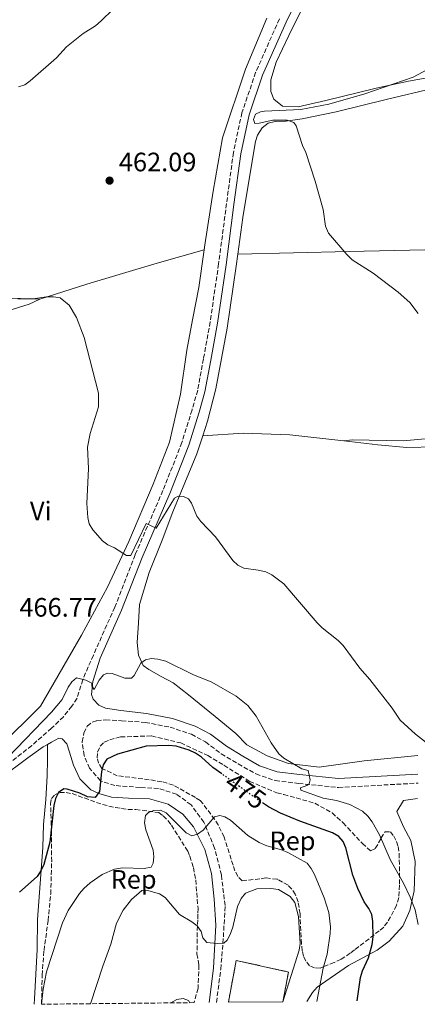
# Model space of a CAD drawing. Units: metres. Extents: x 570090 to 573533, y 4712593 to 4714940.
# Drawn here: x 571887 to 572036, y 4712611 to 4712981 of the extents above; entities that cross this region are included whole.
import ezdxf
from ezdxf.enums import TextEntityAlignment as Align

# ---------------------------------------------------------------- set-up
doc = ezdxf.new("R2010")
doc.units = ezdxf.units.M
doc.header["$MEASUREMENT"] = 0
doc.linetypes.add('DGN Style 3', pattern=[2.435890702152634, 1.739921930109024, -0.6959687720436097])
doc.linetypes.add('DGN Style 5', pattern=[1.217945351076317, 0.5219765790327072, -0.6959687720436097])
for name, color, linetype, lineweight in [('Camino', 7, 'DGN Style 3', 0), ('construcción   en ruinas', 1, 'Continuous', 0), ('contrucción  en ruinas', 1, 'DGN Style 3', 13), ('Cota de curva de nivel directora', 7, 'Continuous', 0), ('Cota de punto acotado terreno', 7, 'Continuous', 0), ('Curva de nivel directora', 30, 'Continuous', 30), ('Curva de nivel directora no vista', 30, 'DGN Style 5', 30), ('Curva de nivel intermedia', 30, 'Continuous', 0), ('Etiqueta de uso rústico', 92, 'Continuous', 0), ('Etiqueta de zona arbolada', 92, 'Continuous', 0), ('Línea de cambio de uso (parcela vista)', 92, 'Continuous', 0), ('Margen derecho', 7, 'Continuous', 0), ('Punto acotado terreno (símbolo)', 7, 'Continuous', 0), ('Zona arbolada', 92, 'DGN Style 3', 0)]:
    doc.layers.add(name, color=color, linetype=linetype, lineweight=lineweight)
doc.styles.add('Style-Arial', font='arial.ttf')

# ---------------------------------------------------------------- blocks, each defined once
blk = doc.blocks.new('5PATER')
at = {"layer": 'Punto acotado terreno (símbolo)', "linetype": 'Continuous', "lineweight": 0}
h = blk.add_hatch(color=51, dxfattribs=at)
edge = h.paths.add_edge_path()
edge.add_ellipse((0, 0), major_axis=(-0.1095731443231308, -0.1110710700762829), ratio=0.9994222409660317, start_angle=0, end_angle=360)

msp = doc.modelspace()

# ---------------------------------------------------------------- linework, layer by layer
at = {"layer": 'Camino', "color": 7, "linetype": 'DGN Style 3', "lineweight": 0}
for points in [[(571984.53, 4712981.33, 462.2400000000052), (571975.5899999993, 4712961.210000002, 462.3300000000019), (571970.4499999986, 4712946.040000002, 462.2400000000052), (571967.2399999987, 4712931.11, 462.1499999999942), (571964.6399999993, 4712911.939999999, 462.3300000000019), (571961.6799999998, 4712889.240000002, 462.7700000000042), (571958.4999999991, 4712867.420000001, 462.9400000000023), (571955.9600000001, 4712853.51, 463.1199999999955), (571953.7899999997, 4712841.700000001, 463.7400000000052), (571951.6599999995, 4712834.290000001, 464.2599999999948), (571947.8500000007, 4712822, 464.6999999999971), (571940.7099999993, 4712803.939999999, 465.6699999999983), (571930.2799999999, 4712779.830000001, 467.2599999999948), (571922.6000000021, 4712760.11, 468.5800000000019), (571914.6000000001, 4712742.09, 469.8099999999978), (571910.55, 4712732.860000002, 471.0399999999936), (571908.4299999988, 4712725.850000001, 471.8300000000017), (571906.4799999997, 4712722.920000001, 472.2400000000054), (571903.2899999979, 4712718.930000002, 472.4199999999984), (571898.850000001, 4712714.580000003, 472.4199999999984), (571891.3799999988, 4712708.130000001, 472.050000000003), (571880.2299999997, 4712699.199999999, 472.5200000000042)], [(571960.8500000006, 4712611.5, 488.2200000000013), (571962.4699999989, 4712624.060000001, 487.3699999999955), (571963.4699999979, 4712636.109999999, 486.0599999999977), (571964.0899999993, 4712647.910000001, 484.7599999999948), (571962.7100000002, 4712659.480000001, 483.6300000000046), (571960.170000001, 4712669.550000002, 482.4199999999983), (571956.1299999976, 4712679.260000002, 481.3899999999994), (571951.2999999997, 4712685.84, 480.4499999999972), (571945.8099999977, 4712689.790000001, 479.3300000000019), (571939.0500000007, 4712692, 478.0200000000041), (571932.1499999985, 4712692.320000002, 476.8999999999942), (571922.6099999989, 4712693.050000003, 476.3399999999966), (571917.230000001, 4712694.86, 475.6900000000024), (571913.1299999994, 4712699.550000003, 475.1199999999953), (571911.0500000007, 4712704.34, 474.6600000000035), (571910.350000001, 4712709.500000001, 473.7200000000012), (571911.0100000005, 4712712.76, 473.5399999999937), (571912.289999999, 4712715.380000002, 473.5399999999937), (571914.0599999992, 4712716.870000001, 473.2499999999999), (571915.8299999973, 4712717.480000001, 473.2499999999999), (571919.1800000002, 4712717.710000001, 472.4400000000023), (571925.2100000005, 4712717.440000001, 472.7100000000065), (571934.0700000008, 4712716.779999999, 472.979999999996), (571943.4099999995, 4712715.02, 473.5000000000001), (571951.4299999992, 4712712.310000001, 473.7700000000041), (571956.730000001, 4712709.460000001, 474.0299999999989), (571962.6799999989, 4712704.980000001, 473.6799999999931), (571969.0100000012, 4712701.160000003, 472.7100000000065), (571975.6999999988, 4712697.4, 472.179999999993), (571982.9600000009, 4712694.890000002, 471.4799999999959), (571991.7499999997, 4712693.859999999, 471.0399999999936), (572006.7199999987, 4712692.330000001, 469.979999999996), (572036.659999999, 4712693.970000002, 468.3999999999942)]]:
    msp.add_polyline3d(points, dxfattribs=at)
at = {"layer": 'construcción   en ruinas', "color": 1, "linetype": 'Continuous', "lineweight": 0}
msp.add_polyline3d([(571985.8499999996, 4712611.76, 487.3300000000018), (571965.3499999996, 4712611.550000001, 488.6399999999995), (571968.2999999998, 4712627.289999999, 487.5500000000029), (571987.9500000002, 4712622.930000001, 487.6600000000035)], close=True, dxfattribs=at)
at = {"layer": 'contrucción  en ruinas', "color": 1, "linetype": 'DGN Style 3', "lineweight": 13}
msp.add_polyline3d([(571965.3499999996, 4712611.550000001, 488.6399999999995), (571968.2999999998, 4712627.289999999, 487.5500000000029), (571987.9500000002, 4712622.930000001, 487.6600000000035), (571985.8499999996, 4712611.76, 487.3300000000018)], dxfattribs=at)
at = {"layer": 'Curva de nivel directora', "color": 30, "linetype": 'Continuous', "lineweight": 30, "elevation": 475, "flags": 128}
for points in [[(571962.869999999, 4712697.4), (571959.4400000002, 4712699.830000003), (571955.1799999998, 4712703.700000001), (571952.9800000004, 4712705.220000001), (571950.6, 4712706.37), (571945.7099999995, 4712707.810000001), (571942.7999999992, 4712708.110000002), (571934.4299999984, 4712707.800000003), (571923.6900000006, 4712704.810000001), (571919.6299999993, 4712703.03), (571918.2699999983, 4712700.800000002), (571917.6699999992, 4712698.230000001), (571916.8399999999, 4712690.800000002), (571915.2699999985, 4712688.54), (571912.3499999995, 4712688.840000002), (571909.5399999997, 4712690.140000002), (571904.7499999999, 4712691.74), (571903.4099999986, 4712691.840000001), (571901.4699999985, 4712690.41), (571900.3299999986, 4712688.180000001), (571899.7299999995, 4712685.5), (571898.2099999996, 4712671.810000001), (571895.9400000009, 4712663.420000001), (571894.859999999, 4712660.930000001), (571893.4199999997, 4712658.890000002), (571886.7599999988, 4712652.990000002)], [(572013.7399999994, 4712612.050000002), (572015.0800000007, 4712620.930000001), (572015.7499999988, 4712623.42), (572018.0699999989, 4712628.279999999), (572019.3999999989, 4712633.29), (572019.8300000002, 4712636.150000001), (572019.6600000004, 4712641.920000001), (572019.2899999993, 4712644.570000002), (572018.1899999996, 4712646.82), (572016.4599999996, 4712649.340000002), (572013.9800000008, 4712654.310000001), (572012.1599999992, 4712659.359999999), (572009.4900000005, 4712669.660000001), (572008.4599999998, 4712672.010000001), (572006.8300000004, 4712673.900000001), (572004.5399999993, 4712675.320000002), (571992.1499999998, 4712679.710000001), (571984.9300000002, 4712682.690000001), (571980.3799999993, 4712684.99), (571978.5399999998, 4712686.289999999)]]:
    msp.add_lwpolyline(points, dxfattribs=at)
at = {"layer": 'Curva de nivel directora no vista', "color": 30, "linetype": 'DGN Style 5', "lineweight": 30, "elevation": 475, "flags": 128}
msp.add_lwpolyline([(571978.5399999998, 4712686.289999999), (571962.869999999, 4712697.4)], dxfattribs=at)
at = {"layer": 'Curva de nivel intermedia', "color": 30, "linetype": 'Continuous', "lineweight": 0, "flags": 128}
for points, elevation in [([(571930.7100000014, 4712993.470000001), (571917.4600000011, 4712980.550000001), (571915.3600000001, 4712978.74), (571910.7500000012, 4712975.820000002), (571904.4900000005, 4712970.890000001), (571900.7199999997, 4712966.71), (571890.8100000012, 4712958), (571888.7400000015, 4712956.569999999), (571886.3800000009, 4712955.74)], 465), ([(572054.2099999996, 4712969.84), (572034.8200000017, 4712959.470000001), (572016.6500000019, 4712953.140000001), (572003.1500000014, 4712949.26), (571992.560000001, 4712947.289999999), (571978.950000001, 4712946.600000001), (571977.3799999997, 4712946.34), (571975.5900000016, 4712945.500000001), (571974.76, 4712943.449999998), (571975.2400000006, 4712942.009999999), (571976.9300000004, 4712942.09), (571982.0300000011, 4712943.279999998), (571987.4900000016, 4712943.310000001), (571990.0000000017, 4712942.420000001), (571990.8400000001, 4712941.089999998), (571993.2699999996, 4712933.71), (571994.49, 4712931.15), (571998.0300000005, 4712920.279999998), (572000.9299999997, 4712909.689999999), (572001.9100000008, 4712903.430000001), (572003.0000000015, 4712900.770000001), (572009.9300000007, 4712892.699999999), (572011.9199999999, 4712890.789999999), (572019.79, 4712885.75), (572029.1599999999, 4712878.630000001), (572033.5900000001, 4712874.75), (572036.7300000004, 4712870.59)], 460.0000000000001), ([(571886.190000001, 4712876.009999999), (571891.77, 4712876.099999998), (571896.9300000012, 4712876.829999999), (571899.5500000007, 4712876.809999999), (571902.11, 4712876.439999998), (571905.5000000007, 4712873.630000001), (571908.2200000009, 4712869.039999999), (571911.0700000008, 4712861.529999999), (571916.5200000001, 4712840.57), (571916.5500000014, 4712835.519999999), (571913.3399999995, 4712825.46), (571912.3899999995, 4712820.239999998), (571912.6800000002, 4712812.259999999), (571912.07, 4712799.05), (571912.4500000001, 4712793.88), (571913.04, 4712791.449999999), (571914.39, 4712789.269999998), (571918.0500000012, 4712785.079999999), (571920.0300000017, 4712783.539999999), (571922.5000000015, 4712782.38), (571927.03, 4712779.579999999), (571928.7199999997, 4712779.61), (571934.4599999997, 4712791.619999999), (571938.2100000004, 4712789.880000001), (571945.0600000012, 4712801.15), (571946.5000000007, 4712801.869999998), (571948.4200000007, 4712801.779999998), (571950.3000000005, 4712800.830000001), (571951.4900000019, 4712799.219999999), (571953.4800000011, 4712794.369999999), (571955.000000001, 4712792.38), (571960.5199999998, 4712786.57), (571967.0000000017, 4712777.67), (571968.8400000012, 4712775.890000001), (571971.11, 4712774.849999999), (571976.5400000014, 4712774.100000001), (571979.4000000003, 4712773.390000001), (571981.7400000005, 4712772.259999999), (571986.2100000009, 4712768.960000002), (571998.7700000004, 4712754.279999998), (572000.6600000013, 4712752.329999999), (572006.6100000015, 4712747.600000001), (572008.5000000001, 4712745.66), (572014.7300000018, 4712737.15), (572018.4700000013, 4712732.970000001), (572026.8900000012, 4712722.210000001), (572029.9400000023, 4712717.689999999), (572035.7100000012, 4712712.319999999), (572042.0200000011, 4712707.480000001)], 465.0000000000001), ([(571882.370000001, 4712703.550000001), (571898.8100000009, 4712720.659999999), (571902.8000000007, 4712725.470000001), (571905.1200000008, 4712730.05), (571906.5300000012, 4712732.099999999), (571908.2200000009, 4712733.539999999), (571911.7200000013, 4712732.67), (571913.9299999997, 4712731.5), (571913.9699999999, 4712730.499999999), (571914.9199999998, 4712729.17), (571916.7800000017, 4712732.630000001), (571918.3200000017, 4712734.640000001), (571919.94, 4712735.36), (571921.6299999999, 4712735.15), (571926.4199999998, 4712733.489999999), (571928.920000001, 4712733.470000002), (571929.9500000014, 4712734.42), (571932.380000001, 4712739.100000001), (571934.1600000003, 4712740.349999999), (571936.3000000016, 4712740.800000001)], 470), ([(571936.3000000016, 4712740.800000001), (571938.8000000005, 4712740.630000001), (571941.7799999999, 4712739.779999999), (571951.9800000013, 4712734.77), (571959.1200000005, 4712731.92), (571968.3200000006, 4712726.609999999), (571972.6900000003, 4712723.179999998), (571975.7800000015, 4712719.15), (571981.4000000008, 4712709.139999999), (571984.2599999995, 4712704.939999999), (571986.1600000017, 4712703.31), (571992.9500000001, 4712699.38), (571995.3400000016, 4712698.66), (571996.0600000013, 4712695.149999999), (571995.7199999995, 4712693.67), (571994.85, 4712693.019999999), (571992.4800000006, 4712692.220000001), (571992.560000001, 4712691.289999999), (572000.980000001, 4712688.289999999), (572006.0500000004, 4712687.440000001), (572011.0300000004, 4712685.96), (572015.7199999997, 4712683.460000001), (572017.7200000002, 4712681.539999999), (572019.3499999996, 4712679.42), (572022.1799999995, 4712674.500000001), (572026.1900000017, 4712665.220000001), (572031.3700000005, 4712656.050000002), (572033.6600000015, 4712651.140000001), (572035.5999999995, 4712646.289999999), (572036.7300000004, 4712640.760000001)], 470), ([(571895.0300000012, 4712610.82), (571895.6500000003, 4712616.429999998), (571896.9700000013, 4712622.939999999), (571903.0100000007, 4712641.46), (571905.1400000008, 4712646.09), (571909.4000000011, 4712652.49), (571911.0100000005, 4712654.399999999), (571913.3399999995, 4712656.500000001), (571917.8300000001, 4712659.55), (571922.5500000007, 4712661.599999999), (571925.5000000012, 4712662.109999998), (571933.7199999999, 4712661.840000001), (571936.2700000004, 4712662.399999999), (571937.0599999992, 4712663.81), (571937.3200000008, 4712666.26), (571937.0500000003, 4712668.74), (571934.3600000015, 4712676.38), (571933.74, 4712678.989999998), (571934.1600000003, 4712681.73), (571935.3000000002, 4712682.970000001), (571937.3299999997, 4712683.699999998), (571939.8300000009, 4712683.75), (571941.9299999997, 4712682.84), (571949.4400000023, 4712675.289999999), (571951.6100000005, 4712674.099999998), (571953.7699999994, 4712674.710000001), (571955.8799999994, 4712676.32), (571960.1500000008, 4712681.329999999), (571962.1200000001, 4712681.77), (571963.990000001, 4712681.28), (571966.1900000004, 4712680.079999999), (571972.7100000004, 4712674.319999999), (571976.9300000004, 4712671.65), (571979.7600000001, 4712670.399999999), (571985.3500000003, 4712668.890000001), (571987.6500000004, 4712667.909999999), (571994.9100000003, 4712663.81), (571996.5199999996, 4712661.890000001), (571997.7000000019, 4712659.569999999), (572001.3400000008, 4712650.890000001), (572003.110000001, 4712645.329999999), (572003.7800000017, 4712639.88), (572003.660000001, 4712637.380000001), (572002.4500000017, 4712629.66), (572000.9899999999, 4712624.399999999), (571998.6600000008, 4712611.890000001)], 480), ([(571913.5000000005, 4712611.01), (571918.1000000006, 4712625.13), (571921.1700000016, 4712633.390000001), (571923.2200000013, 4712641.359999999), (571925.7300000014, 4712646.189999999), (571928.9500000001, 4712650.159999999), (571932.79, 4712653.559999999), (571934.5100000012, 4712653.720000001), (571939.3800000016, 4712652.359999998), (571941.5900000001, 4712650.98), (571946.9800000013, 4712644.560000001), (571951.5600000012, 4712641.84), (571953.5599999994, 4712640.3), (571955.0500000003, 4712638.230000001), (571955.7800000011, 4712635.800000001), (571957.2100000016, 4712634.029999998), (571961.1000000008, 4712633.619999999), (571963.5999999997, 4712633.76), (571964.8700000016, 4712634.849999999), (571966.0200000005, 4712637.059999999), (571967.0000000017, 4712639.759999999), (571968.7200000006, 4712647.509999999), (571970.2000000003, 4712650.630000001), (571971.8000000007, 4712652.550000001), (571976.0699999998, 4712654.27), (571981.3000000002, 4712654.289999999), (571984.15, 4712653.930000001), (571988.5500000011, 4712651.319999999), (571990.2800000012, 4712649.029999998), (571991.7000000007, 4712643.82), (571992.3300000008, 4712633.609999998), (571991.9800000021, 4712631.119999998), (571985.8100000008, 4712611.759999999)], 485.0000000000001), ([(571943.6599999997, 4712611.320000002), (571945.9500000008, 4712612.630000001), (571948.3300000012, 4712612.960000002), (571950.3200000006, 4712612.179999999), (571950.8700000005, 4712611.399999999)], 490.0000000000001)]:
    msp.add_lwpolyline(points, dxfattribs=dict(at, elevation=elevation))
at = {"layer": 'Línea de cambio de uso (parcela vista)', "color": 92, "linetype": 'Continuous', "lineweight": 0}
for points in [[(572043.6299999999, 4712959.76, 460.9700000000012), (572033.0499999998, 4712957.939999999, 461.1000000000058), (572020.9600000001, 4712955.34, 461.1699999999983), (572001.9299999997, 4712950.640000001, 461.3000000000029), (571991.6100000005, 4712948.210000001, 461.3000000000029), (571985.6600000003, 4712948.51, 461.3000000000029), (571982.4800000004, 4712951.189999999, 461.3000000000029), (571981.25, 4712954.039999999, 461.2400000000052), (571981.2699999996, 4712958.390000001, 461.2400000000052), (571983.2599999999, 4712965.039999999, 461.429999999993), (571988.1100000005, 4712975.140000001, 461.5), (571998.8799999999, 4712996.930000001, 461.9600000000065), (572008.5700000003, 4713015.890000001, 462.6199999999953), (572014.1399999997, 4713028.199999999, 463.4799999999959), (572018.7100000001, 4713036.880000001, 463.7400000000052), (572023.0099999999, 4713043.430000001, 463.8800000000047), (572025.8799999999, 4713050.08, 463.8800000000047), (572028.2400000002, 4713058.680000001, 463.8800000000047), (572029.1699999999, 4713068.180000001, 463.8099999999977), (572029.5700000003, 4713076.609999999, 463.679999999993), (572031.3799999999, 4713083.439999999, 463.679999999993), (572033.2699999996, 4713087.699999999, 463.679999999993), (572036.7699999996, 4713095.140000001, 463.9400000000023)], [(571979.8200000003, 4712981.550000001, 463.1499999999942), (571971.7300000004, 4712962.41, 462.3600000000006), (571963.0700000003, 4712936.609999999, 462.2599999999948), (571959.6399999997, 4712916.51, 462.7599999999948), (571956.4699999997, 4712896.41, 463.1499999999942), (571956.2100000001, 4712894.52, 463.2200000000012)], [(571968.9100000003, 4712892.869999999, 462.320000000007), (571970.7199999997, 4712906.640000001, 462), (571974.0999999996, 4712927.119999999, 461.7100000000065), (571975.4900000002, 4712935.289999999, 461.7899999999936), (571976.2699999996, 4712937.59, 461.7100000000065), (571978.0099999999, 4712940.380000001, 461.6399999999995), (571980.2400000002, 4712942.100000001, 461.5), (571982.9299999997, 4712942.76, 461.5), (571986.9699999997, 4712942.83, 461.2799999999989), (571993.04, 4712943.76, 460.929999999993), (572005.8499999996, 4712946.390000001, 460.7799999999989), (572024.7300000004, 4712951.01, 460.2100000000065), (572042.5499999998, 4712955.25, 460.070000000007)], [(571968.9100000003, 4712892.869999999, 462.320000000007), (572010.7800000003, 4712893.930000001, 460.7100000000065), (572050.6100000005, 4712894.689999999, 460.3600000000006), (572084.5800000001, 4712895.279999999, 460.570000000007), (572111.9000000004, 4712895.82, 459.2799999999989), (572142.4100000003, 4712896.91, 458.7100000000065), (572174.2599999999, 4712897.609999999, 458.2100000000065), (572193.0199999996, 4712897.9, 458.7799999999989), (572207.6399999997, 4712897.83, 460), (572219.9500000002, 4712897.630000001, 461.1100000000006)], [(571894.4199999999, 4712875.949999999, 465.7299999999959), (571883.5, 4712876.27, 465.2299999999959), (571871.3899999997, 4712878.730000001, 465.929999999993), (571863.2699999996, 4712880.369999999, 466.820000000007), (571855.6399999997, 4712880.699999999, 467.1600000000035), (571849.3099999996, 4712882.01, 467.2400000000052), (571843, 4712884.470000001, 467.2400000000052), (571833.5, 4712885.15, 467.3800000000047), (571815.0999999996, 4712888.41, 467.0899999999965), (571804.5700000003, 4712891.59, 467.1600000000035), (571794.3200000003, 4712894, 467.8099999999977), (571788.4699999997, 4712894.539999999, 468.0200000000041), (571782.1200000001, 4712893.449999999, 468.0899999999965), (571775.9500000002, 4712890.92, 468.2400000000052), (571769.7800000003, 4712887.82, 468.3099999999977), (571764.1900000004, 4712886.439999999, 468.3800000000047), (571760.1600000003, 4712886.57, 468.4499999999971), (571757.0999999996, 4712887.949999999, 468.5200000000041), (571755.1100000005, 4712889.99, 468.5200000000041)], [(571956.2100000001, 4712894.52, 463.2200000000012), (571954.2599999999, 4712880.310000001, 463.75), (571951.7999999998, 4712868.199999999, 463.75), (571949.7400000002, 4712856.75, 463.8500000000058), (571947.3899999997, 4712840.24, 464.2400000000052), (571943.1699999999, 4712822.15, 464.7400000000052), (571937.0999999996, 4712806.33, 465.5299999999989), (571927.9299999997, 4712784.789999999, 466.5200000000041), (571919.8499999996, 4712767.65, 467.5099999999948), (571910.1600000003, 4712749.58, 468.8000000000029), (571894.7100000001, 4712722.880000001, 469.7899999999936), (571879.04, 4712707.51, 470.7799999999989)], [(571894.4199999999, 4712875.949999999, 465.7299999999959), (571912.1699999999, 4712881.59, 464.2400000000052), (571937.6500000004, 4712889.180000001, 463.4499999999971), (571956.2100000001, 4712894.52, 463.2200000000012)], [(571955.75, 4712824.600000001, 464.7200000000012), (571957.5300000003, 4712830.029999999, 464.429999999993), (571960.6699999999, 4712842.230000001, 463.7899999999936), (571964.9299999997, 4712865.01, 462.7899999999936), (571968.3200000003, 4712888.369999999, 462.429999999993), (571968.9100000003, 4712892.869999999, 462.320000000007)], [(571878.2800000003, 4712870.310000001, 468.8999999999942), (571890.4199999999, 4712874.109999999, 467.0200000000041), (571894.4199999999, 4712875.949999999, 465.7299999999959)], [(572036.5499999998, 4712704.359999999, 466.5), (572016.4299999997, 4712702.34, 468.2200000000012), (571999.4900000002, 4712699.930000001, 470.0800000000018), (571987.9500000002, 4712701.34, 471.3699999999953), (571979.8799999999, 4712704.26, 471.7200000000012), (571972.2999999998, 4712708.34, 472.3699999999953), (571968.1900000004, 4712712.600000001, 472.3699999999953), (571960.4299999997, 4712718.99, 472.3000000000029), (571950.3700000001, 4712727.119999999, 472.0099999999948), (571944.6200000001, 4712731.67, 471.9400000000023), (571940.1100000005, 4712734, 471.8000000000029), (571935.4100000003, 4712736.720000001, 471.6499999999942), (571933.2999999998, 4712738.180000001, 471.4400000000023), (571931.5899999999, 4712742.029999999, 471.0099999999948), (571931.0300000003, 4712746.850000001, 470.5099999999948), (571931.5499999998, 4712754.25, 469.2899999999936), (571931.8799999999, 4712761.180000001, 468.7899999999936), (571935.5899999999, 4712773.189999999, 467.8600000000006), (571940.4699999997, 4712785.279999999, 466.6499999999942), (571944.4699999997, 4712795.939999999, 465.7899999999936), (571953.5300000003, 4712817.83, 465.070000000007), (571955.75, 4712824.600000001, 464.7200000000012)], [(571955.75, 4712824.600000001, 464.7200000000012), (571970.8799999999, 4712825.539999999, 464.070000000007), (571988.4900000002, 4712824.869999999, 462.7899999999936), (572008.7800000003, 4712822.65, 462.2100000000065)], [(572047.6500000004, 4712824.180000001, 461.429999999993), (572031, 4712822.730000001, 461.5), (572011.8600000005, 4712823.109999999, 462.070000000007), (572008.7800000003, 4712822.65, 462.2100000000065)], [(572008.7800000003, 4712822.65, 462.2100000000065), (572021.5599999996, 4712821.140000001, 462.1399999999995), (572032.4299999997, 4712820.119999999, 462.429999999993), (572043.1100000005, 4712820.449999999, 462.8600000000006)], [(571892.2800000003, 4712610.789999999, 479.6999999999971), (571892.4500000002, 4712612.800000001, 479.6499999999942), (571893.4600000001, 4712631.380000001, 478.4700000000012), (571893.6200000001, 4712642.67, 477.0899999999965), (571894.6200000001, 4712656.24, 475.5500000000029), (571895.6200000001, 4712669.810000001, 474.6999999999971), (571895.8700000001, 4712678.4, 474.320000000007), (571896.75, 4712687.83, 473.5500000000029), (571897.2100000001, 4712696.74, 473.0800000000018), (571897.3499999996, 4712702.74, 472.8500000000058), (571897.3799999999, 4712708.539999999, 472.75)], [(571994.8200000003, 4712611.850000001, 481.5599999999977), (571996.9699999997, 4712615.189999999, 481.4600000000065), (571998.6799999997, 4712617.279999999, 481.3500000000058), (572010.4500000002, 4712625.33, 477.3500000000058), (572021.25, 4712631.09, 474.679999999993), (572025.8099999996, 4712634.560000001, 473.6499999999942), (572030.8899999997, 4712640.16, 472.5200000000041), (572033.5800000001, 4712646.029999999, 471.3099999999977), (572035.1699999999, 4712653.430000001, 470.6499999999942), (572035.5300000003, 4712664.480000001, 469.6300000000047), (572033.9800000004, 4712672.4, 469.4400000000023), (572031.1500000004, 4712677.58, 469.4400000000023), (572028.6900000004, 4712683.26, 469.1600000000035), (572031.25, 4712687.380000001, 469.070000000007), (572036.4000000004, 4712688.199999999, 468.6900000000023)]]:
    msp.add_polyline3d(points, dxfattribs=at)
at = {"layer": 'Margen derecho', "color": 7, "linetype": 'Continuous', "lineweight": 0}
for points in [[(571998.3099999977, 4713003.430000001, 462.4999999999999), (571987.0599999981, 4712980.160000001, 462.2400000000052), (571978.1999999977, 4712960.190000001, 462.3300000000019), (571973.1499999985, 4712945.290000003, 462.2400000000052), (571969.9899999979, 4712930.630000002, 462.1499999999942), (571967.4100000008, 4712911.580000003, 462.3300000000019), (571964.4499999991, 4712888.860000002, 462.7700000000042), (571961.2600000018, 4712866.970000002, 462.9400000000023), (571958.6999999981, 4712853.010000001, 463.1199999999955), (571956.510000002, 4712841.060000001, 463.7400000000052), (571954.3399999995, 4712833.490000002, 464.2599999999948), (571950.4899999984, 4712821.080000001, 464.6999999999971), (571943.2899999988, 4712802.880000001, 465.6699999999983), (571932.8599999994, 4712778.77, 467.2599999999948), (571925.1799999992, 4712759.040000002, 468.5800000000019), (571917.1599999995, 4712740.960000002, 469.8099999999978), (571914.39, 4712732.210000001, 471.0399999999936), (571913.8899999994, 4712727.240000002, 471.8300000000017), (571914.4699999985, 4712725.580000001, 472.270000000004), (571916.5899999995, 4712723.320000002, 472.3600000000007), (571919.1900000012, 4712722.119999999, 472.3600000000007), (571924.8700000008, 4712721.27, 472.7100000000065), (571934.5699999993, 4712720.150000002, 472.979999999996), (571944.2800000011, 4712718.320000002, 473.5000000000001), (571952.7899999982, 4712715.440000001, 473.7700000000041), (571958.5700000006, 4712712.330000001, 474.0299999999989), (571964.5900000001, 4712707.800000003, 473.6799999999931), (571970.73, 4712704.100000001, 472.7100000000065), (571977.1000000003, 4712700.510000002, 472.179999999993), (571983.7199999987, 4712698.230000001, 471.4799999999959), (571992.1200000007, 4712697.240000002, 471.0399999999936), (572006.8000000013, 4712695.740000002, 469.979999999996), (572036.5300000015, 4712697.370000001, 468.3999999999942)], [(571783.1299999991, 4712620.920000001, 480.0200000000041), (571785.8500000016, 4712624.300000001, 479.5299999999989), (571792.1900000004, 4712630.640000002, 478.5899999999965), (571801.4299999987, 4712637.45, 477.279999999999), (571818.5199999987, 4712650.210000001, 475.4100000000035), (571841.0499999993, 4712667.060000001, 473.8200000000071), (571866.7399999984, 4712686.140000002, 472.4199999999984), (571879.3999999983, 4712695.680000001, 472.1399999999995), (571889.8999999971, 4712703.490000002, 472.4199999999984), (571895.7199999974, 4712707.57, 472.6999999999971), (571897.3799999983, 4712708.540000002, 472.7500000000001)], [(571958.0900000001, 4712611.470000001, 488.2400000000054), (571959.7499999986, 4712624.41, 487.3699999999955), (571960.589999999, 4712640.590000001, 485.5099999999949), (571959.9400000008, 4712650.270000001, 484.300000000003), (571959.0300000011, 4712659.949999999, 483.2700000000041), (571956.4899999974, 4712669.02, 482.1499999999942), (571952.1800000003, 4712677.480000001, 481.020000000004), (571948.2100000005, 4712682.290000002, 480.6499999999942), (571942.7199999987, 4712685.990000002, 479.3399999999965), (571935.7100000015, 4712688.07, 478.6900000000023), (571927.8000000011, 4712688.28, 477.1000000000058), (571921.3999999973, 4712688.720000001, 476.5399999999936), (571916.6400000008, 4712690.02, 476.2599999999947), (571913.6399999991, 4712691.440000001, 475.9799999999959), (571909.5399999997, 4712695.620000001, 475.3200000000071), (571907.0799999988, 4712700.67, 474.5700000000071), (571905.6200000015, 4712705.580000001, 473.729999999996), (571904.6499999991, 4712708.730000001, 473.4499999999971), (571902.7899999995, 4712710.640000002, 473.1699999999984), (571901.5300000011, 4712710.9, 472.979999999996), (571898.8799999979, 4712709.420000001, 472.800000000003), (571897.3799999983, 4712708.540000002, 472.7500000000001)]]:
    msp.add_polyline3d(points, dxfattribs=at)
at = {"layer": 'Zona arbolada', "color": 92, "linetype": 'DGN Style 3', "lineweight": 0}
for points in [[(572015.7199999997, 4712671.300000001, 474.1100000000006), (572018.8099999996, 4712668.480000001, 473.9600000000065), (572020.5800000001, 4712669.41, 473.4199999999983), (572021.8300000001, 4712671.470000001, 472.7200000000012), (572022.7699999996, 4712673.33, 472.4900000000052), (572024.2400000002, 4712675.609999999, 472.4199999999983), (572026.3099999996, 4712675.699999999, 472.2599999999948), (572027.54, 4712674.029999999, 472.1900000000023), (572028.5700000003, 4712672.060000001, 472.1100000000006), (572029.1799999997, 4712670.09, 472.0299999999989), (572029.5800000001, 4712667.5, 471.9499999999971), (572029.7300000004, 4712655.58, 471.9499999999971), (572029.3899999997, 4712650.92, 472.1900000000023), (572028.5499999998, 4712648.02, 472.4900000000052), (572025.2000000002, 4712641.619999999, 472.8800000000047), (572023.7400000002, 4712639.859999999, 473.1900000000023), (572022.0800000001, 4712638.42, 473.4199999999983), (572012.7100000001, 4712631.220000001, 475.1900000000023), (572011.1500000004, 4712629.980000001, 475.9600000000065), (572007.7199999997, 4712627.720000001, 476.7299999999959), (572005.1299999999, 4712626.49, 476.7299999999959), (572001.29, 4712624.949999999, 478.3500000000058), (571999.8300000001, 4712624.439999999, 480.6600000000035), (571997.7599999999, 4712624.449999999, 481.0399999999936), (571995.9000000004, 4712625.289999999, 481.2700000000041), (571994.4600000001, 4712627.060000001, 482.1199999999953), (571993.6399999997, 4712628.930000001, 482.5800000000018), (571993.1299999999, 4712630.9, 483.0399999999936), (571992.8300000001, 4712633.600000001, 483.3500000000058), (571992.2699999996, 4712644.789999999, 483.6600000000035), (571991.5700000003, 4712649.350000001, 483.6600000000035), (571990.4400000004, 4712652.16, 483.6600000000035), (571989.2100000001, 4712654.130000001, 483.6600000000035), (571987.7699999996, 4712655.59, 483.6600000000035), (571983.8399999999, 4712657.779999999, 483.3500000000058), (571983.6399999997, 4712657.800000001, 483.3399999999965), (571979.3899999997, 4712658.34, 483.3399999999965), (571977.1100000005, 4712657.930000001, 483.3399999999965), (571970.4800000004, 4712657.24, 483.4100000000035), (571968.9299999997, 4712658.91, 483.4100000000035), (571967.7999999998, 4712660.99, 483.4100000000035), (571967.0899999999, 4712663.060000001, 483.3399999999965), (571963.7199999997, 4712673.65, 481.4100000000035), (571961.4699999997, 4712678.220000001, 480.4100000000035), (571960.2300000004, 4712680.300000001, 480.4100000000035), (571954.7800000003, 4712687.470000001, 480.2599999999948), (571953.0199999996, 4712688.52, 480.1000000000058), (571944.6500000004, 4712693.220000001, 479.179999999993), (571940.3099999996, 4712694.49, 478.0200000000041), (571935.5499999998, 4712695.24, 477.5599999999977), (571923.54, 4712696.75, 477.3300000000018), (571917.75, 4712699.470000001, 476.3300000000018), (571916.5099999999, 4712701.449999999, 476.1699999999983), (571916.0099999999, 4712703.42, 475.7100000000065), (571916.1200000001, 4712705.600000001, 475.6399999999995), (571917.1699999999, 4712707.869999999, 475.5599999999977), (571918.6299999999, 4712709.310000001, 475.5599999999977), (571920.7000000002, 4712710.230000001, 475.5599999999977), (571924.8499999996, 4712711.350000001, 475.5599999999977), (571936.4600000001, 4712711.710000001, 475.6399999999995), (571947.4299999997, 4712709.060000001, 475.7100000000065), (571957.5599999996, 4712704.350000001, 475.7899999999936), (571963.6500000004, 4712700.680000001, 476.5), (571973.3600000005, 4712694.619999999, 476.1100000000006), (571983.5899999999, 4712690.32, 475.1100000000006), (571986.1799999997, 4712689.689999999, 474.8000000000029), (571997.8700000001, 4712686.41, 474.1100000000006), (572004.3799999999, 4712682.75, 474.0299999999989), (572008.5, 4712679, 474.1100000000006)], [(571952.4199999999, 4712611.41, 490.4499999999971), (571895.0800000001, 4712610.82, 482.1900000000023), (571895.2999999998, 4712621.730000001, 480.9199999999983), (571896.0199999996, 4712631.01, 480.4400000000023), (571897.5300000003, 4712642.289999999, 480.2100000000065), (571898.5199999996, 4712652.230000001, 479.3600000000006), (571898.8899999997, 4712664.460000001, 478.5099999999948), (571898.8399999999, 4712675.75, 477.6699999999983), (571898.4800000004, 4712686.119999999, 477.4400000000023), (571898.7999999998, 4712688.189999999, 477.4400000000023), (571900.1600000003, 4712689.730000001, 477.4400000000023), (571902.0300000003, 4712690.449999999, 477.4400000000023), (571904.3099999996, 4712690.439999999, 477.4400000000023), (571906.5800000001, 4712690.01, 477.4400000000023), (571918.0599999996, 4712685.91, 477.5899999999965), (571922.9299999997, 4712684.75, 478.1300000000047), (571925.2100000001, 4712684.42, 478.820000000007), (571927.5899999999, 4712684.100000001, 479.1300000000047), (571930.4900000002, 4712684.09, 479.4400000000023), (571939.1900000004, 4712682.9, 480.4400000000023), (571940.8399999999, 4712681.65, 480.8999999999942), (571942.6900000004, 4712679.779999999, 481.3600000000006), (571943.9299999997, 4712678.109999999, 481.5899999999965), (571950.0899999999, 4712668.34, 483.5200000000041), (571950.8099999996, 4712666.470000001, 483.6000000000058), (571952.2400000002, 4712662.220000001, 483.6699999999983), (571953.04, 4712657.550000001, 484.5200000000041), (571953.9199999999, 4712646.77, 486.679999999993), (571953.9100000003, 4712644.699999999, 487.1399999999995), (571953.79, 4712642.52, 487.2200000000012), (571953.6799999997, 4712640.24, 487.6000000000058), (571953.5199999996, 4712629.779999999, 488.8300000000018), (571954.25, 4712625.51, 489.5899999999965), (571953.9500000002, 4712616.82, 490.2299999999959), (571952.4199999999, 4712611.449999999, 490.4400000000023)]]:
    msp.add_polyline3d(points, close=True, dxfattribs=at)
for points in [[(572018.8099999996, 4712668.480000001, 473.9600000000065), (572020.5800000001, 4712669.41, 473.4199999999983), (572021.8300000001, 4712671.470000001, 472.7200000000012), (572022.7699999996, 4712673.33, 472.4900000000052), (572024.2400000002, 4712675.609999999, 472.4199999999983), (572026.3099999996, 4712675.699999999, 472.2599999999948), (572027.54, 4712674.029999999, 472.1900000000023), (572028.5700000003, 4712672.060000001, 472.1100000000006), (572029.1799999997, 4712670.09, 472.0299999999989), (572029.5800000001, 4712667.5, 471.9499999999971), (572029.7300000004, 4712655.58, 471.9499999999971), (572029.3899999997, 4712650.92, 472.1900000000023), (572028.5499999998, 4712648.02, 472.4900000000052), (572025.2000000002, 4712641.619999999, 472.8800000000047), (572023.7400000002, 4712639.859999999, 473.1900000000023), (572022.0800000001, 4712638.42, 473.4199999999983), (572012.7100000001, 4712631.220000001, 475.1900000000023), (572011.1500000004, 4712629.980000001, 475.9600000000065), (572007.7199999997, 4712627.720000001, 476.7299999999959), (572005.1299999999, 4712626.49, 476.7299999999959), (572001.29, 4712624.949999999, 478.3500000000058), (571999.8300000001, 4712624.439999999, 480.6600000000035), (571997.7599999999, 4712624.449999999, 481.0399999999936), (571995.9000000004, 4712625.289999999, 481.2700000000041), (571994.4600000001, 4712627.060000001, 482.1199999999953), (571993.6399999997, 4712628.930000001, 482.5800000000018), (571993.1299999999, 4712630.9, 483.0399999999936), (571992.8300000001, 4712633.600000001, 483.3500000000058), (571992.2699999996, 4712644.789999999, 483.6600000000035), (571991.5700000003, 4712649.350000001, 483.6600000000035), (571990.4400000004, 4712652.16, 483.6600000000035), (571989.2100000001, 4712654.130000001, 483.6600000000035), (571987.7699999996, 4712655.59, 483.6600000000035), (571983.8399999999, 4712657.779999999, 483.3500000000058), (571983.6399999997, 4712657.800000001, 483.3399999999965), (571979.3899999997, 4712658.34, 483.3399999999965), (571977.1100000005, 4712657.930000001, 483.3399999999965), (571970.4800000004, 4712657.24, 483.4100000000035), (571968.9299999997, 4712658.91, 483.4100000000035), (571967.7999999998, 4712660.99, 483.4100000000035), (571967.0899999999, 4712663.060000001, 483.3399999999965), (571963.7199999997, 4712673.65, 481.4100000000035), (571961.4699999997, 4712678.220000001, 480.4100000000035), (571960.2300000004, 4712680.300000001, 480.4100000000035), (571954.7800000003, 4712687.470000001, 480.2599999999948), (571953.0199999996, 4712688.52, 480.1000000000058), (571944.6500000004, 4712693.220000001, 479.179999999993), (571940.3099999996, 4712694.49, 478.0200000000041), (571935.5499999998, 4712695.24, 477.5599999999977), (571923.54, 4712696.75, 477.3300000000018), (571917.75, 4712699.470000001, 476.3300000000018), (571916.5099999999, 4712701.449999999, 476.1699999999983), (571916.0099999999, 4712703.42, 475.7100000000065), (571916.1200000001, 4712705.600000001, 475.6399999999995), (571917.1699999999, 4712707.869999999, 475.5599999999977), (571918.6299999999, 4712709.310000001, 475.5599999999977), (571920.7000000002, 4712710.230000001, 475.5599999999977), (571924.8499999996, 4712711.350000001, 475.5599999999977), (571936.4600000001, 4712711.710000001, 475.6399999999995), (571947.4299999997, 4712709.060000001, 475.7100000000065), (571957.5599999996, 4712704.350000001, 475.7899999999936), (571963.6500000004, 4712700.680000001, 476.5), (571973.3600000005, 4712694.619999999, 476.1100000000006), (571983.5899999999, 4712690.32, 475.1100000000006), (571986.1799999997, 4712689.689999999, 474.8000000000029), (571997.8700000001, 4712686.41, 474.1100000000006), (572004.3799999999, 4712682.75, 474.0299999999989), (572008.5, 4712679, 474.1100000000006), (572015.7199999997, 4712671.300000001, 474.1100000000006), (572018.8099999996, 4712668.480000001, 473.9600000000065)], [(571895.0800000001, 4712610.82, 482.1900000000023), (571895.2999999998, 4712621.730000001, 480.9199999999983), (571896.0199999996, 4712631.01, 480.4400000000023), (571897.5300000003, 4712642.289999999, 480.2100000000065), (571898.5199999996, 4712652.230000001, 479.3600000000006), (571898.8899999997, 4712664.460000001, 478.5099999999948), (571898.8399999999, 4712675.75, 477.6699999999983), (571898.4800000004, 4712686.119999999, 477.4400000000023), (571898.7999999998, 4712688.189999999, 477.4400000000023), (571900.1600000003, 4712689.730000001, 477.4400000000023), (571902.0300000003, 4712690.449999999, 477.4400000000023), (571904.3099999996, 4712690.439999999, 477.4400000000023), (571906.5800000001, 4712690.01, 477.4400000000023), (571918.0599999996, 4712685.91, 477.5899999999965), (571922.9299999997, 4712684.75, 478.1300000000047), (571925.2100000001, 4712684.42, 478.820000000007), (571927.5899999999, 4712684.100000001, 479.1300000000047), (571930.4900000002, 4712684.09, 479.4400000000023), (571939.1900000004, 4712682.9, 480.4400000000023), (571940.8399999999, 4712681.65, 480.8999999999942), (571942.6900000004, 4712679.779999999, 481.3600000000006), (571943.9299999997, 4712678.109999999, 481.5899999999965), (571950.0899999999, 4712668.34, 483.5200000000041), (571950.8099999996, 4712666.470000001, 483.6000000000058), (571952.2400000002, 4712662.220000001, 483.6699999999983), (571953.04, 4712657.550000001, 484.5200000000041), (571953.9199999999, 4712646.77, 486.679999999993), (571953.9100000003, 4712644.699999999, 487.1399999999995), (571953.79, 4712642.52, 487.2200000000012), (571953.6799999997, 4712640.24, 487.6000000000058), (571953.5199999996, 4712629.779999999, 488.8300000000018), (571954.25, 4712625.51, 489.5899999999965), (571953.9500000002, 4712616.82, 490.2299999999959), (571952.4199999999, 4712611.449999999, 490.4400000000023), (571952.4199999999, 4712611.41, 490.4499999999971)]]:
    msp.add_polyline3d(points, dxfattribs=at)

# ---------------------------------------------------------------- block references
at = {"layer": 'Punto acotado terreno (símbolo)', "color": 7, "linetype": 'Continuous', "lineweight": 0, "xscale": 10, "yscale": 10, "zscale": 10}
msp.add_blockref('5PATER', (571920.6599999997, 4712920.520000001, 462.089999999997), dxfattribs=at)

# ---------------------------------------------------------------- texts
at = {"layer": 'Cota de curva de nivel directora', "color": 7, "linetype": 'Continuous', "lineweight": 0, "style": 'Style-Arial'}
msp.add_text('475', height=7.000000000000002, rotation=324.67284, dxfattribs=at).set_placement((571971.8099161108, 4712691.060253369, 475), align=Align.MIDDLE_CENTER)
at = {"layer": 'Cota de punto acotado terreno', "color": 7, "linetype": 'Continuous', "lineweight": 0, "style": 'Style-Arial'}
for s, p in [('462.09', (571924.1600000004, 4712924.02, 462.0899999999965)), ('466.77', (571886.7500000002, 4712756.570000002, 466.7700000000041))]:
    msp.add_text(s, height=7.000000000000002, dxfattribs=at).set_placement(p)
at = {"layer": 'Etiqueta de uso rústico', "color": 92, "linetype": 'Continuous', "lineweight": 0, "style": 'Style-Arial'}
msp.add_text('Vi', height=7.000000000000002, dxfattribs=at).set_placement((571894.7789322201, 4712796.300010001, 466.9100000000035), align=Align.MIDDLE_CENTER)
at = {"layer": 'Etiqueta de zona arbolada', "color": 92, "linetype": 'Continuous', "lineweight": 0, "style": 'Style-Arial'}
for p in [(571989.4613617444, 4712672.27001, 478.3899999999995), (571929.7013617425, 4712657.760009999, 482.179999999993)]:
    msp.add_text('Rep', height=7.000000000000002, dxfattribs=at).set_placement(p, align=Align.MIDDLE_CENTER)

doc.saveas('drawing.dxf')
